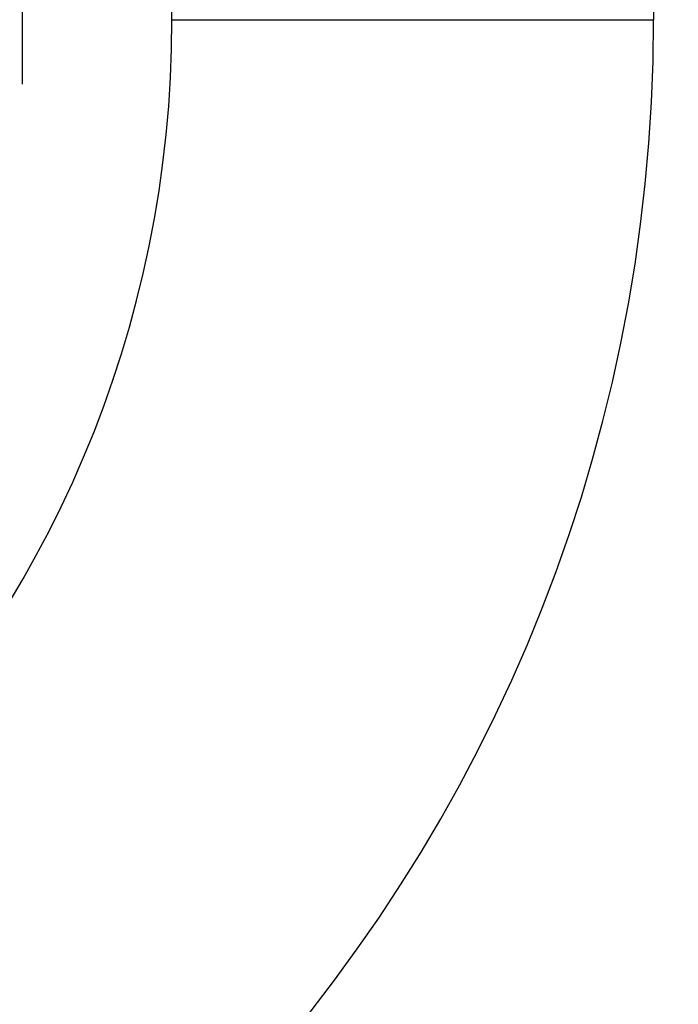
# Model space of a CAD drawing. Units: millimetres. Extents: x -1130 to -994, y 150 to 269.
# Drawn here: x -1049 to -1049, y 216 to 217 of the extents above; entities that cross this region are included whole.
import ezdxf

# ---------------------------------------------------------------- set-up
doc = ezdxf.new("R2010")
doc.units = ezdxf.units.MM
doc.layers.add('GAIKEI', color=7, linetype='Continuous')
doc.layers.add('SUNPOU', color=3, linetype='Continuous')
doc.styles.get("Standard").update_dxf_attribs({"font": 'monotxt.shx', "bigfont": 'bigfont.shx'})
doc.dimstyles.get("Standard").update_dxf_attribs({"dimscale": 0, "dimtxt": 2.5, "dimasz": 2.5, "dimexe": 1.25, "dimexo": 2, "dimtad": 1, "dimdec": 8, "dimtxsty": 'Standard', "dimblk": 'OPEN30', "dimcen": 2.5, "dimadec": 8, "dimazin": 2, "dimtfac": 1, "dimtdec": 8, "dimtmove": 0, "dimatfit": 3, "dimldrblk": 'OPEN30', "dimfxl": 1, "dimfrac": 2, "dimarcsym": 0})

# ---------------------------------------------------------------- blocks, each defined once
blk = doc.blocks.new('_Open30')
at = {"color": 0, "linetype": 'ByBlock', "lineweight": -2}
for p, q in [((-1, 0.267949), (0, 0)), ((0, 0), (-1, -0.267949)), ((0, 0), (-1, 0))]:
    blk.add_line(p, q, dxfattribs=at)
blk = doc.blocks.new('*D2')
at = {"layer": 'Defpoints', "color": 0}
for p in [(-1049.51256, 248.70311), (-1049.51256, 216.4406), (-1043.3368, 216.4406)]:
    blk.add_point(p, dxfattribs=at)
at = {"layer": 'SUNPOU', "color": 0, "lineweight": -2}
for p, q in [((-1047.51256, 248.70311), (-1042.0868, 248.70311)), ((-1043.3368, 246.20311), (-1043.3368, 218.9406)), ((-1047.51256, 216.4406), (-1042.0868, 216.4406))]:
    blk.add_line(p, q, dxfattribs=at)
at = {"layer": 'SUNPOU', "color": 0, "lineweight": -2, "xscale": 2.5, "yscale": 2.5, "zscale": 2.5}
for p, rotation in [((-1043.3368, 248.70311), 90), ((-1043.3368, 216.4406), 270)]:
    blk.add_blockref('_Open30', p, dxfattribs=dict(at, rotation=rotation))
at = {"layer": 'SUNPOU', "color": 0, "insert": (-1045.2118, 232.57842), "char_height": 2.5, "attachment_point": 5, "rotation": 90}
blk.add_mtext('646', dxfattribs=at)

msp = doc.modelspace()

# ---------------------------------------------------------------- linework, layer by layer
at = {"layer": 'GAIKEI', "color": 1, "linetype": 'Continuous'}
for p, q in [((-1049.43506714, 216.55657242), (-1049.43506714, 248.37521252)), ((-1049.41180156, 216.56660325), (-1049.41180156, 248.36520908)), ((-1049.41180156, 216.56660325), (-1049.33680103, 216.56660325))]:
    msp.add_line(p, q, dxfattribs=at)
at = {"layer": 'GAIKEI', "color": 7, "linetype": 'Continuous'}
msp.add_line((-1049.33680103, 248.36520908), (-1049.33680103, 216.56660325), dxfattribs=at)
msp.add_arc((-1049.58686281, 216.56660218), 0.25006178, 270.0002445, 0.0002445, dxfattribs=at)
at = {"layer": 'GAIKEI', "color": 1, "linetype": 'Continuous'}
msp.add_arc((-1049.58685018, 216.56661482), 0.17504862, 269.9962151, 359.9962151, dxfattribs=at)

# ---------------------------------------------------------------- dimensions: what is measured, and where the dimension line sits
at = {"layer": 'SUNPOU'}
dim = msp.add_linear_dim(base=(-1043.33680103, 216.44060226), p1=(-1049.51255565, 248.70310589), p2=(-1049.51255565, 216.44060226), angle=90, text='646', dimstyle='Standard', override={"dimscale": 1}, dxfattribs=at)
dim.commit()
dim.dimension.update_dxf_attribs({"geometry": '*D2', "text_midpoint": (-1043.33680103, 232.57842107), "dimtype": 128})

doc.saveas('drawing.dxf')
